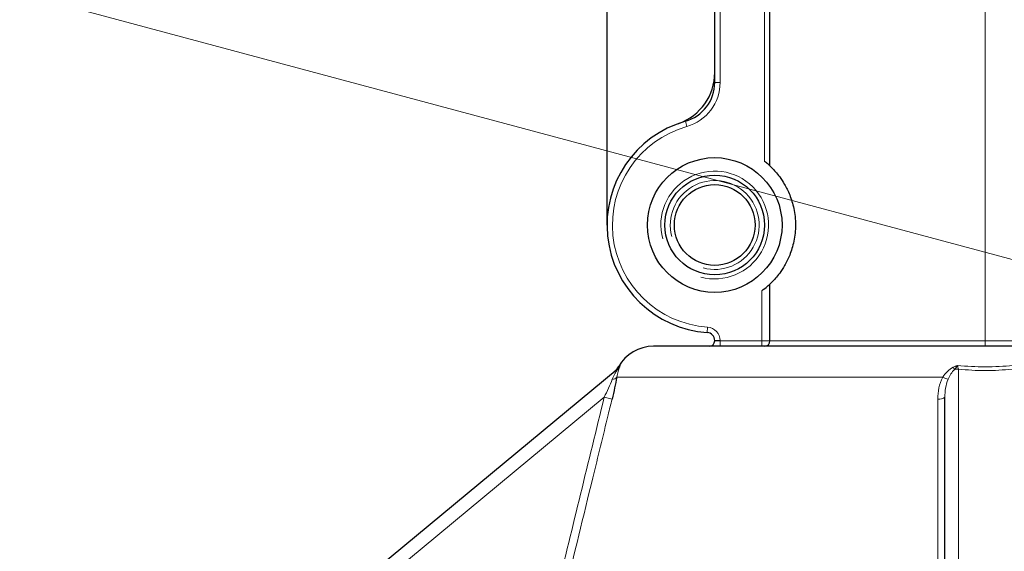
# Model space of a CAD drawing. Units: centimetres. Extents: x -20.5 to 21.6, y -20 to 14.3.
# Drawn here: x -16.6 to -14.8, y 5.7 to 6.7 of the extents above; entities that cross this region are included whole.
import ezdxf

# ---------------------------------------------------------------- set-up
doc = ezdxf.new("R2010")
doc.units = ezdxf.units.CM
doc.header["$MEASUREMENT"] = 0
doc.layers.add('Ebene 1', color=7, linetype='Continuous')

msp = doc.modelspace()

# ---------------------------------------------------------------- linework, layer by layer
at = {"layer": 'Ebene 1', "lineweight": 25}
for points in [[(-15.49486, 6.27557), (-15.49486, 6.27557), (-15.49486, 7.97557), (-15.49486, 7.97557)], [(-15.29486, 6.54014), (-15.29486, 6.54014), (-15.29486, 7.09057), (-15.29486, 7.09057)], [(-15.19236, 6.38509), (-15.19236, 6.38509), (-15.19236, 7.07557), (-15.19236, 7.07557)], [(-15.36153, 6.46413), (-15.32157, 6.47826), (-15.29486, 6.51603), (-15.29486, 6.55841)], [(-15.34941, 6.46799), (-15.31714, 6.47714), (-15.29486, 6.5066), (-15.29486, 6.54014)], [(-15.19236, 6.06057), (-15.19236, 6.06057), (-15.19236, 6.16605), (-15.19236, 6.16605)], [(-15.29486, 6.06109), (-15.29486, 6.06897), (-15.30096, 6.07551), (-15.30881, 6.07606)], [(-15.30486, 6.05057), (-15.29934, 6.05057), (-15.29486, 6.05505), (-15.29486, 6.06057)], [(-15.29486, 6.06057), (-15.29486, 6.06057), (-15.29486, 6.06109), (-15.29486, 6.06109)], [(-15.20236, 6.05057), (-15.19684, 6.05057), (-15.19236, 6.05505), (-15.19236, 6.06057)], [(-15.40839, 6.05057), (-15.43543, 6.05057), (-15.46038, 6.03601), (-15.47369, 6.01246)], [(-14.41254, 6.05057), (-14.41254, 6.05057), (-15.40839, 6.05057), (-15.40839, 6.05057)], [(-16.33701, 5.295), (-16.33701, 5.295), (-15.47603, 6.00839), (-15.47603, 6.00839)], [(-15.4795, 6.00551), (-15.47715, 6.00746), (-15.47517, 6.00983), (-15.47367, 6.01249)], [(-15.47603, 6.00839), (-15.47376, 6.01027), (-15.47184, 6.01245), (-15.47027, 6.01493)], [(-14.86736, 5.30557), (-14.86736, 5.30557), (-14.86736, 5.95602), (-14.86736, 5.95602)]]:
    msp.add_open_spline(points, degree=3, dxfattribs=at)
at = {"layer": 'Ebene 1', "color": 8, "lineweight": 18}
for points in [[(-15.28486, 7.07643), (-15.28486, 7.07643), (-15.28486, 6.54014), (-15.28486, 6.54014)], [(-15.20236, 6.39365), (-15.20236, 6.39365), (-15.20236, 7.07557), (-15.20236, 7.07557)], [(-14.79236, 6.93348), (-14.79236, 6.93348), (-14.79236, 6.06057), (-14.79236, 6.06057)], [(-15.34668, 6.45837), (-15.3101, 6.46874), (-15.28486, 6.50213), (-15.28486, 6.54014)], [(-15.28486, 6.54014), (-15.28486, 6.54014), (-15.29486, 6.54014), (-15.29486, 6.54014)], [(-15.34668, 6.45837), (-15.34668, 6.45837), (-15.34941, 6.46799), (-15.34941, 6.46799)], [(-15.20736, 6.06057), (-15.20736, 6.06057), (-15.20736, 6.15373), (-15.20736, 6.15373)], [(-15.30812, 6.08603), (-15.30812, 6.08603), (-15.30881, 6.07606), (-15.30881, 6.07606)], [(-15.28486, 6.06109), (-15.28486, 6.07422), (-15.29502, 6.08512), (-15.30812, 6.08603)], [(-15.28486, 6.06109), (-15.28486, 6.06109), (-15.29486, 6.06109), (-15.29486, 6.06109)], [(-15.29486, 6.06057), (-15.29486, 6.06057), (-15.28486, 6.06057), (-15.28486, 6.06057)], [(-15.28486, 6.06109), (-15.28486, 6.06109), (-15.28486, 6.06057), (-15.28486, 6.06057)], [(-15.28486, 6.06057), (-15.28486, 6.06057), (-15.20736, 6.06057), (-15.20736, 6.06057)], [(-15.28486, 6.06057), (-15.28486, 6.06057), (-15.28486, 6.05057), (-15.28486, 6.05057)], [(-15.20736, 6.06057), (-15.20736, 6.06057), (-15.19236, 6.06057), (-15.19236, 6.06057)], [(-15.20736, 6.06057), (-15.20736, 6.06057), (-15.20736, 6.05057), (-15.20736, 6.05057)], [(-15.19236, 6.06057), (-15.19236, 6.06057), (-14.79236, 6.06057), (-14.79236, 6.06057)], [(-14.79236, 6.06057), (-14.79236, 6.06057), (-14.41254, 6.06057), (-14.41254, 6.06057)], [(-14.79236, 6.06057), (-14.79236, 6.06057), (-14.79236, 6.05057), (-14.79236, 6.05057)], [(-15.47544, 6.00768), (-15.47544, 6.00768), (-15.47603, 6.00839), (-15.47603, 6.00839)], [(-15.47544, 6.00768), (-15.47386, 6.00867), (-15.47253, 6.01002), (-15.47156, 6.0116)], [(-14.85195, 6.0116), (-14.85107, 6.01024), (-14.85011, 6.00893), (-14.84907, 6.00768)], [(-14.84236, 6.00839), (-14.84462, 6.00839), (-14.84686, 6.00816), (-14.84907, 6.00768)], [(-14.84398, 6.01493), (-14.84342, 6.01245), (-14.84288, 6.01027), (-14.84236, 6.00839)], [(-14.84236, 6.00839), (-14.84236, 6.00839), (-14.84236, 5.295), (-14.84236, 5.295)], [(-15.48505, 5.98936), (-15.48181, 5.98921), (-15.47869, 5.99067), (-15.47674, 5.99326)], [(-14.87129, 5.99326), (-14.87129, 5.99326), (-15.47674, 5.99326), (-15.47674, 5.99326)], [(-14.87129, 5.99326), (-14.86819, 5.99156), (-14.8649, 5.99025), (-14.86148, 5.98936)], [(-15.50005, 5.95602), (-15.50005, 5.95602), (-16.28507, 5.30557), (-16.28507, 5.30557)], [(-15.58795, 5.59642), (-15.55867, 5.71629), (-15.52937, 5.83616), (-15.50005, 5.95602)], [(-15.48559, 5.95248), (-15.48559, 5.95248), (-15.50005, 5.95602), (-15.50005, 5.95602)], [(-14.88052, 5.95248), (-14.87583, 5.95168), (-14.87102, 5.95297), (-14.86736, 5.95602)]]:
    msp.add_open_spline(points, degree=3, dxfattribs=at)
at = {"layer": 'Ebene 1', "lineweight": 9}
msp.add_open_spline([(-13.57356, 5.89884), (-13.57356, 5.89884), (-16.58557, 6.70591), (-16.58557, 6.70591)], degree=3, dxfattribs=at)
at = {"layer": 'Ebene 1', "lineweight": 25}
for points, knots in [([(-15.34941, 6.46799), (-15.4429, 6.44149), (-15.50381, 6.35162), (-15.4938, 6.25497), (-15.4938, 6.25497), (-15.48379, 6.15831), (-15.40575, 6.08284), (-15.30881, 6.07606)], [0, 0, 0, 0, 0.3333333, 0.3333333, 0.3333333, 0.3333333, 1, 1, 1, 1]), ([(-15.16986, 6.27557), (-15.16986, 6.34461), (-15.22583, 6.40057), (-15.29486, 6.40057), (-15.29486, 6.40057), (-15.3639, 6.40057), (-15.41986, 6.34461), (-15.41986, 6.27557), (-15.41986, 6.27557), (-15.41986, 6.20653), (-15.3639, 6.15057), (-15.29486, 6.15057), (-15.29486, 6.15057), (-15.22583, 6.15057), (-15.16986, 6.20653), (-15.16986, 6.27557)], [0, 0, 0, 0, 0.2, 0.2, 0.2, 0.2, 0.4, 0.4, 0.4, 0.4, 0.6, 0.6, 0.6, 0.6, 1, 1, 1, 1]), ([(-15.19236, 6.38509), (-15.19236, 6.38509), (-15.19382, 6.38646), (-15.19574, 6.38815), (-15.19574, 6.38815), (-15.19765, 6.38983), (-15.19997, 6.39178), (-15.20236, 6.39365)], [0, 0, 0, 0, 0.3333333, 0.3333333, 0.3333333, 0.3333333, 1, 1, 1, 1]), ([(-15.19236, 6.38509), (-15.19236, 6.38509), (-15.19196, 6.38471), (-15.19117, 6.38396), (-15.19117, 6.38396), (-15.19037, 6.3832), (-15.1892, 6.38206), (-15.18765, 6.38048), (-15.18765, 6.38048), (-15.18611, 6.37891), (-15.18421, 6.3769), (-15.18196, 6.37432), (-15.18196, 6.37432), (-15.17971, 6.37175), (-15.17708, 6.36858), (-15.17423, 6.36472), (-15.17423, 6.36472), (-15.17137, 6.36085), (-15.16828, 6.35631), (-15.16509, 6.3508), (-15.16509, 6.3508), (-15.16189, 6.34529), (-15.15864, 6.33888), (-15.15565, 6.33142), (-15.15565, 6.33142), (-15.15265, 6.32396), (-15.14991, 6.31535), (-15.14796, 6.3059), (-15.14796, 6.3059), (-15.14698, 6.30117), (-15.1462, 6.29616), (-15.14567, 6.29113), (-15.14567, 6.29113), (-15.14515, 6.28609), (-15.14487, 6.28097), (-15.14486, 6.27577), (-15.14486, 6.27577), (-15.14485, 6.26537), (-15.14596, 6.25502), (-15.14791, 6.2455), (-15.14791, 6.2455), (-15.14986, 6.23598), (-15.15259, 6.22735), (-15.15558, 6.21987), (-15.15558, 6.21987), (-15.15858, 6.2124), (-15.16183, 6.20598), (-15.16503, 6.20045), (-15.16503, 6.20045), (-15.16822, 6.19493), (-15.1713, 6.19039), (-15.17415, 6.18653), (-15.17415, 6.18653), (-15.177, 6.18267), (-15.17963, 6.17948), (-15.1819, 6.17688), (-15.1819, 6.17688), (-15.18417, 6.17429), (-15.18609, 6.17226), (-15.18764, 6.17067), (-15.18764, 6.17067), (-15.18919, 6.16909), (-15.19037, 6.16795), (-15.19116, 6.16719), (-15.19116, 6.16719), (-15.19196, 6.16643), (-15.19236, 6.16605), (-15.19236, 6.16605)], [0, 0, 0, 0, 0.0555556, 0.0555556, 0.0555556, 0.0555556, 0.1111111, 0.1111111, 0.1111111, 0.1111111, 0.1666667, 0.1666667, 0.1666667, 0.1666667, 0.2222222, 0.2222222, 0.2222222, 0.2222222, 0.2777778, 0.2777778, 0.2777778, 0.2777778, 0.3333333, 0.3333333, 0.3333333, 0.3333333, 0.3888889, 0.3888889, 0.3888889, 0.3888889, 0.4444444, 0.4444444, 0.4444444, 0.4444444, 0.5, 0.5, 0.5, 0.5, 0.5555556, 0.5555556, 0.5555556, 0.5555556, 0.6111111, 0.6111111, 0.6111111, 0.6111111, 0.6666667, 0.6666667, 0.6666667, 0.6666667, 0.7222222, 0.7222222, 0.7222222, 0.7222222, 0.7777778, 0.7777778, 0.7777778, 0.7777778, 0.8333333, 0.8333333, 0.8333333, 0.8333333, 0.8888889, 0.8888889, 0.8888889, 0.8888889, 1, 1, 1, 1]), ([(-15.20236, 6.27557), (-15.20236, 6.32666), (-15.24378, 6.36807), (-15.29486, 6.36807), (-15.29486, 6.36807), (-15.34595, 6.36807), (-15.38736, 6.32666), (-15.38736, 6.27557), (-15.38736, 6.27557), (-15.38736, 6.22448), (-15.34595, 6.18307), (-15.29486, 6.18307), (-15.29486, 6.18307), (-15.24378, 6.18307), (-15.20236, 6.22448), (-15.20236, 6.27557)], [0, 0, 0, 0, 0.2, 0.2, 0.2, 0.2, 0.4, 0.4, 0.4, 0.4, 0.6, 0.6, 0.6, 0.6, 1, 1, 1, 1]), ([(-15.21986, 6.27557), (-15.21986, 6.31699), (-15.25344, 6.35057), (-15.29486, 6.35057), (-15.29486, 6.35057), (-15.33628, 6.35057), (-15.36986, 6.31699), (-15.36986, 6.27557), (-15.36986, 6.27557), (-15.36986, 6.23415), (-15.33628, 6.20057), (-15.29486, 6.20057), (-15.29486, 6.20057), (-15.25344, 6.20057), (-15.21986, 6.23415), (-15.21986, 6.27557)], [0, 0, 0, 0, 0.2, 0.2, 0.2, 0.2, 0.4, 0.4, 0.4, 0.4, 0.6, 0.6, 0.6, 0.6, 1, 1, 1, 1]), ([(-15.20736, 6.15373), (-15.20368, 6.15638), (-15.20018, 6.15917), (-15.19736, 6.16158), (-15.19736, 6.16158), (-15.19595, 6.16279), (-15.19471, 6.1639), (-15.1938, 6.16472), (-15.1938, 6.16472), (-15.1929, 6.16555), (-15.19236, 6.16605), (-15.19236, 6.16605)], [0, 0, 0, 0, 0.25, 0.25, 0.25, 0.25, 0.5, 0.5, 0.5, 0.5, 1, 1, 1, 1]), ([(-15.47674, 5.99326), (-15.47788, 5.98696), (-15.47924, 5.98029), (-15.48074, 5.97341), (-15.48074, 5.97341), (-15.48224, 5.96653), (-15.48387, 5.9595), (-15.48559, 5.95248)], [0, 0, 0, 0, 0.3333333, 0.3333333, 0.3333333, 0.3333333, 1, 1, 1, 1])]:
    msp.add_open_spline(points, degree=3, knots=knots, dxfattribs=at)
at = {"layer": 'Ebene 1', "color": 8, "lineweight": 18}
for points, knots in [([(-15.34668, 6.45837), (-15.43549, 6.43319), (-15.49336, 6.34782), (-15.48385, 6.256), (-15.48385, 6.256), (-15.47434, 6.16417), (-15.40021, 6.09247), (-15.30812, 6.08603)], [0, 0, 0, 0, 0.3333333, 0.3333333, 0.3333333, 0.3333333, 1, 1, 1, 1]), ([(-15.48505, 5.98936), (-15.4836, 5.99286), (-15.48199, 5.99618), (-15.4803, 5.99931), (-15.4803, 5.99931), (-15.47946, 6.00087), (-15.47861, 6.00238), (-15.47778, 6.00379), (-15.47778, 6.00379), (-15.47695, 6.0052), (-15.47613, 6.00654), (-15.47544, 6.00768)], [0, 0, 0, 0, 0.25, 0.25, 0.25, 0.25, 0.5, 0.5, 0.5, 0.5, 1, 1, 1, 1]), ([(-15.47156, 6.0116), (-15.47223, 6.00971), (-15.47329, 6.00695), (-15.47425, 6.00379), (-15.47425, 6.00379), (-15.47521, 6.00062), (-15.47608, 5.9971), (-15.47674, 5.99326)], [0, 0, 0, 0, 0.3333333, 0.3333333, 0.3333333, 0.3333333, 1, 1, 1, 1]), ([(-15.47544, 6.00768), (-15.47453, 6.00874), (-15.47365, 6.00984), (-15.47282, 6.01098), (-15.47282, 6.01098), (-15.47195, 6.01219), (-15.47112, 6.01344), (-15.47038, 6.01474), (-15.47038, 6.01474), (-15.47034, 6.0148), (-15.47031, 6.01486), (-15.47027, 6.01493)], [0, 0, 0, 0, 0.25, 0.25, 0.25, 0.25, 0.5, 0.5, 0.5, 0.5, 1, 1, 1, 1]), ([(-15.47367, 6.01248), (-15.47367, 6.01247), (-15.47368, 6.01247), (-15.47369, 6.01246), (-15.47369, 6.01246), (-15.4748, 6.01166), (-15.47253, 6.01329), (-15.47027, 6.01493)], [0, 0, 0, 0, 0.3333333, 0.3333333, 0.3333333, 0.3333333, 1, 1, 1, 1]), ([(-15.47156, 6.0116), (-15.47135, 6.01218), (-15.47115, 6.01273), (-15.47094, 6.01326), (-15.47094, 6.01326), (-15.47073, 6.0138), (-15.47053, 6.01432), (-15.47031, 6.01482), (-15.47031, 6.01482), (-15.4703, 6.01486), (-15.47028, 6.01489), (-15.47027, 6.01493)], [0, 0, 0, 0, 0.25, 0.25, 0.25, 0.25, 0.5, 0.5, 0.5, 0.5, 1, 1, 1, 1]), ([(-14.87129, 5.99326), (-14.86882, 5.9971), (-14.86603, 6.0006), (-14.86285, 6.00375), (-14.86285, 6.00375), (-14.85967, 6.00689), (-14.85612, 6.00971), (-14.85195, 6.0116)], [0, 0, 0, 0, 0.3333333, 0.3333333, 0.3333333, 0.3333333, 1, 1, 1, 1]), ([(-14.84907, 6.00768), (-14.85222, 6.00542), (-14.85437, 6.0024), (-14.85634, 5.99929), (-14.85634, 5.99929), (-14.85831, 5.99617), (-14.86, 5.99286), (-14.86148, 5.98936)], [0, 0, 0, 0, 0.3333333, 0.3333333, 0.3333333, 0.3333333, 1, 1, 1, 1]), ([(-14.85195, 6.0116), (-14.85068, 6.01218), (-14.8494, 6.01273), (-14.84812, 6.01326), (-14.84812, 6.01326), (-14.84683, 6.0138), (-14.84554, 6.01432), (-14.84424, 6.01482), (-14.84424, 6.01482), (-14.84415, 6.01486), (-14.84406, 6.01489), (-14.84398, 6.01493)], [0, 0, 0, 0, 0.25, 0.25, 0.25, 0.25, 0.5, 0.5, 0.5, 0.5, 1, 1, 1, 1]), ([(-14.84907, 6.00768), (-14.84824, 6.00874), (-14.84743, 6.00984), (-14.84662, 6.01098), (-14.84662, 6.01098), (-14.84577, 6.01219), (-14.84493, 6.01344), (-14.8441, 6.01474), (-14.8441, 6.01474), (-14.84406, 6.0148), (-14.84402, 6.01486), (-14.84398, 6.01493)], [0, 0, 0, 0, 0.25, 0.25, 0.25, 0.25, 0.5, 0.5, 0.5, 0.5, 1, 1, 1, 1]), ([(-14.84398, 6.01493), (-14.82695, 6.01322), (-14.80973, 6.01246), (-14.79236, 6.01246), (-14.79236, 6.01246), (-14.77498, 6.01246), (-14.75776, 6.01323), (-14.74075, 6.01493)], [0, 0, 0, 0, 0.3333333, 0.3333333, 0.3333333, 0.3333333, 1, 1, 1, 1]), ([(-14.74236, 6.00839), (-14.75881, 6.00642), (-14.7755, 6.00551), (-14.79237, 6.00551), (-14.79237, 6.00551), (-14.80925, 6.00551), (-14.82593, 6.00642), (-14.84236, 6.00839)], [0, 0, 0, 0, 0.3333333, 0.3333333, 0.3333333, 0.3333333, 1, 1, 1, 1]), ([(-15.50005, 5.95602), (-15.49737, 5.96164), (-15.49475, 5.96727), (-15.49223, 5.97287), (-15.49223, 5.97287), (-15.4897, 5.97847), (-15.48728, 5.98399), (-15.48505, 5.98936)], [0, 0, 0, 0, 0.3333333, 0.3333333, 0.3333333, 0.3333333, 1, 1, 1, 1]), ([(-14.88052, 5.95248), (-14.88052, 5.95952), (-14.87985, 5.96646), (-14.8784, 5.97329), (-14.8784, 5.97329), (-14.87695, 5.98012), (-14.87471, 5.98694), (-14.87129, 5.99326)], [0, 0, 0, 0, 0.3333333, 0.3333333, 0.3333333, 0.3333333, 1, 1, 1, 1]), ([(-14.86148, 5.98936), (-14.86377, 5.98399), (-14.86516, 5.97839), (-14.86606, 5.97281), (-14.86606, 5.97281), (-14.86696, 5.96724), (-14.86736, 5.96164), (-14.86736, 5.95602)], [0, 0, 0, 0, 0.3333333, 0.3333333, 0.3333333, 0.3333333, 1, 1, 1, 1]), ([(-15.48559, 5.95248), (-15.48796, 5.94277), (-15.49034, 5.93306), (-15.49271, 5.92334), (-15.49271, 5.92334), (-15.50221, 5.88449), (-15.51171, 5.84563), (-15.52121, 5.80678), (-15.52121, 5.80678), (-15.53864, 5.73548), (-15.55606, 5.66418), (-15.57347, 5.59288)], [0, 0, 0, 0, 0.25, 0.25, 0.25, 0.25, 0.5, 0.5, 0.5, 0.5, 1, 1, 1, 1]), ([(-14.88072, 5.59288), (-14.88072, 5.60259), (-14.88071, 5.61231), (-14.88071, 5.62202), (-14.88071, 5.62202), (-14.88069, 5.66088), (-14.88067, 5.69974), (-14.88065, 5.7386), (-14.88065, 5.7386), (-14.88061, 5.80989), (-14.88057, 5.88119), (-14.88052, 5.95248)], [0, 0, 0, 0, 0.25, 0.25, 0.25, 0.25, 0.5, 0.5, 0.5, 0.5, 1, 1, 1, 1])]:
    msp.add_open_spline(points, degree=3, knots=knots, dxfattribs=at)
at = {"layer": 'Ebene 1', "lineweight": 9}
for points in [[(-15.32074, 6.17898), (-15.27703, 6.16726), (-15.23089, 6.18637), (-15.20826, 6.22557), (-15.20826, 6.22557), (-15.18563, 6.26477), (-15.19215, 6.31428), (-15.22415, 6.34628), (-15.22415, 6.34628), (-15.25615, 6.37828), (-15.30566, 6.3848), (-15.34486, 6.36217), (-15.34486, 6.36217), (-15.38406, 6.33954), (-15.40317, 6.29341), (-15.39145, 6.24969)], [(-15.31621, 6.19588), (-15.28015, 6.18622), (-15.24208, 6.20198), (-15.22341, 6.23432), (-15.22341, 6.23432), (-15.20474, 6.26666), (-15.21012, 6.3075), (-15.23653, 6.33391), (-15.23653, 6.33391), (-15.26293, 6.36031), (-15.30377, 6.36569), (-15.33611, 6.34702), (-15.33611, 6.34702), (-15.36845, 6.32835), (-15.38421, 6.29029), (-15.37455, 6.25422)]]:
    msp.add_open_spline(points, degree=3, knots=[0, 0, 0, 0, 0.2, 0.2, 0.2, 0.2, 0.4, 0.4, 0.4, 0.4, 0.6, 0.6, 0.6, 0.6, 1, 1, 1, 1], dxfattribs=at)

doc.saveas('drawing.dxf')
